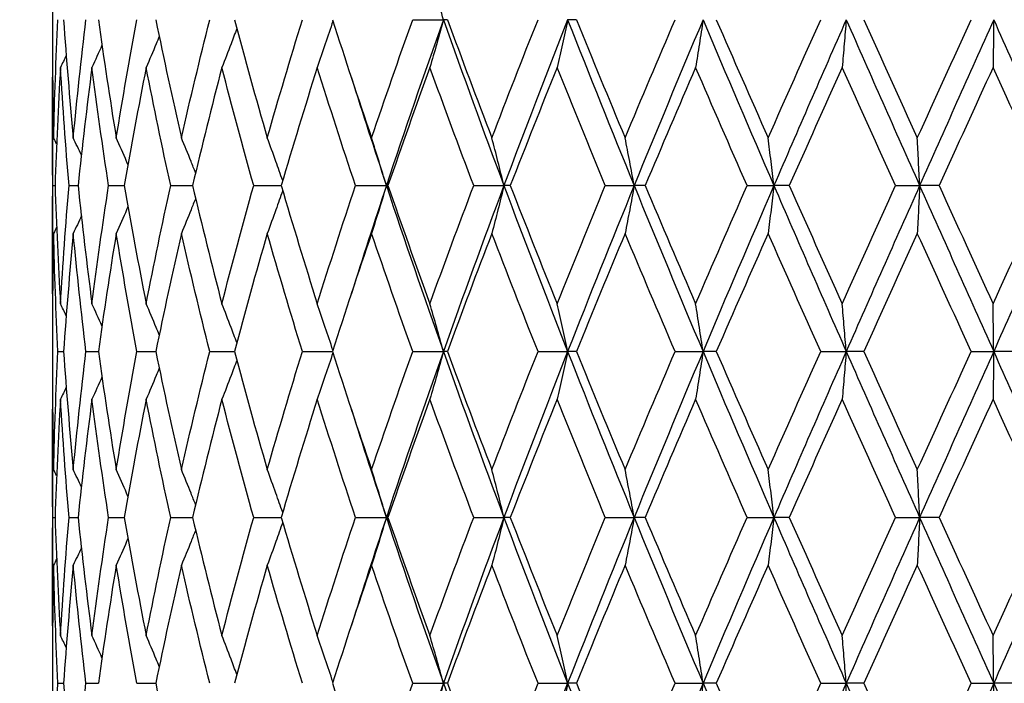
# Model space of a CAD drawing. Units: millimetres. Extents: x 24 to 867, y 24 to 606.
# Drawn here: x 317 to 326, y 425 to 431 of the extents above; entities that cross this region are included whole.
import ezdxf

# ---------------------------------------------------------------- set-up
doc = ezdxf.new("R2010")
doc.units = ezdxf.units.MM
doc.header["$LTSCALE"] = 3
doc.layers.add('Dimension (ISO)', color=7, linetype='Continuous', lineweight=18, true_color=0x00003f)
doc.layers.add('Visible (ISO)', color=7, linetype='Continuous', lineweight=25, true_color=0x00003f)
doc.styles.add('Samuel Heath (ISO)', font='tahoma.ttf')
doc.dimstyles.new('Samuel Heath (ISO)', dxfattribs={"dimscale": 3, "dimtxt": 3, "dimasz": 2.5, "dimexe": 1, "dimexo": 1.5, "dimgap": 0.762, "dimtad": 0, "dimtih": 1, "dimtoh": 1, "dimrnd": 1e-08, "dimzin": 0, "dimdsep": 46, "dimtxsty": 'Samuel Heath (ISO)', "dimcen": 0.09, "dimdle": 10, "dimclrd": 256, "dimclre": 256, "dimclrt": 256, "dimazin": 0, "dimtfac": 1, "dimtmove": 0, "dimatfit": 3, "dimfxl": 0, "dimtolj": 1, "dimtzin": 0, "dimlwd": 15, "dimlwe": 15, "dimarcsym": 0})

# ---------------------------------------------------------------- blocks, each defined once
blk = doc.blocks.new('*D7')
at = {"layer": 'Defpoints', "color": 0, "transparency": 16777216}
for p in [(284.3954, 544.8784), (330.3189, 328.0784), (429.272, 328.0784)]:
    blk.add_point(p, dxfattribs=at)
at = {"layer": 'Dimension (ISO)', "color": 176, "lineweight": 15, "true_color": 0x000080, "transparency": 16777216}
for p, q in [((288.8954, 544.8784), (432.272, 544.8784)), ((429.272, 537.3784), (429.272, 443.4699)), ((429.272, 335.5784), (429.272, 429.4869)), ((334.8189, 328.0784), (432.272, 328.0784))]:
    blk.add_line(p, q, dxfattribs=at)
at = {"layer": 'Dimension (ISO)', "color": 176, "true_color": 0x000080, "transparency": 16777216}
for points in [[(428.022, 537.3784), (430.522, 537.3784), (429.272, 544.8784)], [(428.022, 335.5784), (430.522, 335.5784), (429.272, 328.0784)]]:
    blk.add_solid(points, dxfattribs=at)
at = {"layer": 'Dimension (ISO)', "color": 176, "lineweight": 18, "true_color": 0x000080, "transparency": 16777216, "insert": (429.272, 441.1839), "char_height": 9, "attachment_point": 2, "style": 'Samuel Heath (ISO)'}
blk.add_mtext('\\A1;216.80', dxfattribs=at)
blk = doc.blocks.new('*D8')
at = {"layer": 'Defpoints', "color": 0, "transparency": 16777216}
for p in [(164.8954, 482.8784), (114.8872, 328.0784), (322.4719, 328.0784)]:
    blk.add_point(p, dxfattribs=at)
at = {"layer": 'Dimension (ISO)', "color": 176, "lineweight": 15, "true_color": 0x000080, "transparency": 16777216}
for p, q in [((160.3954, 482.8784), (111.8872, 482.8784)), ((114.8872, 475.3784), (114.8872, 420.1646)), ((114.8872, 335.5784), (114.8872, 406.1816)), ((317.9719, 328.0784), (111.8872, 328.0784))]:
    blk.add_line(p, q, dxfattribs=at)
at = {"layer": 'Dimension (ISO)', "color": 176, "true_color": 0x000080, "transparency": 16777216}
for points in [[(113.6372, 475.3784), (116.1372, 475.3784), (114.8872, 482.8784)], [(113.6372, 335.5784), (116.1372, 335.5784), (114.8872, 328.0784)]]:
    blk.add_solid(points, dxfattribs=at)
at = {"layer": 'Dimension (ISO)', "color": 176, "lineweight": 18, "true_color": 0x000080, "transparency": 16777216, "insert": (114.8872, 417.8786), "char_height": 9, "attachment_point": 2, "style": 'Samuel Heath (ISO)'}
blk.add_mtext('\\A1;154.80', dxfattribs=at)

msp = doc.modelspace()

# ---------------------------------------------------------------- linework, layer by layer
at = {"layer": 'Visible (ISO)'}
for p, q in [((317.6454, 431.1669), (317.6454, 430.9898)), ((320.9059, 431.0784), (321.1833, 431.0784)), ((321.2195, 431.0784), (321.1833, 431.0784)), ((322.3868, 431.0784), (322.3077, 431.0784)), ((317.6454, 430.1264), (317.6454, 429.0303)), ((317.649, 429.5784), (317.6692, 429.5784)), ((317.7959, 429.5784), (317.8777, 429.5784)), ((318.1546, 429.5784), (318.296, 429.5784)), ((318.7162, 429.5784), (318.9136, 429.5784)), ((319.4669, 429.5784), (319.7155, 429.5784)), ((320.3882, 429.5784), (320.6676, 429.5784)), ((320.6819, 429.5784), (320.6676, 429.5784)), ((321.4575, 429.5784), (321.7311, 429.5784)), ((321.789, 429.5784), (321.7311, 429.5784)), ((322.6483, 429.5784), (322.9095, 429.5784)), ((323.0094, 429.5784), (322.9095, 429.5784)), ((323.9313, 429.5784), (324.1737, 429.5784)), ((324.3133, 429.5784), (324.1737, 429.5784)), ((325.2751, 429.5784), (325.4926, 429.5784)), ((325.6684, 429.5784), (325.4926, 429.5784)), ((317.6454, 428.1669), (317.6454, 427.9898)), ((317.6956, 428.0784), (317.7468, 428.0784)), ((317.9492, 428.0784), (318.0612, 428.0784)), ((318.4108, 428.0784), (318.5807, 428.0784)), ((319.069, 428.0784), (319.2927, 428.0784)), ((319.9076, 428.0784), (320.1796, 428.0784)), ((320.9059, 428.0784), (321.1833, 428.0784)), ((321.2195, 428.0784), (321.1833, 428.0784)), ((322.0394, 428.0784), (322.3077, 428.0784)), ((322.3868, 428.0784), (322.3077, 428.0784)), ((323.2802, 428.0784), (323.5328, 428.0784)), ((323.6529, 428.0784), (323.5328, 428.0784)), ((324.5977, 428.0784), (324.8283, 428.0784)), ((324.9865, 428.0784), (324.8283, 428.0784)), ((325.9594, 428.0784), (326.1625, 428.0784)), ((326.3548, 428.0784), (326.1625, 428.0784)), ((317.6454, 427.1264), (317.6454, 426.0303)), ((317.649, 426.5784), (317.6692, 426.5784)), ((317.7959, 426.5784), (317.8777, 426.5784)), ((318.1546, 426.5784), (318.296, 426.5784)), ((318.7162, 426.5784), (318.9136, 426.5784)), ((319.4669, 426.5784), (319.7155, 426.5784)), ((320.3882, 426.5784), (320.6676, 426.5784)), ((320.6819, 426.5784), (320.6676, 426.5784)), ((321.4575, 426.5784), (321.7311, 426.5784)), ((321.789, 426.5784), (321.7311, 426.5784)), ((322.6483, 426.5784), (322.9095, 426.5784)), ((323.0094, 426.5784), (322.9095, 426.5784)), ((323.9313, 426.5784), (324.1737, 426.5784)), ((324.3133, 426.5784), (324.1737, 426.5784)), ((325.2751, 426.5784), (325.4926, 426.5784)), ((325.6684, 426.5784), (325.4926, 426.5784)), ((317.6454, 425.1669), (317.6454, 424.9898)), ((317.6956, 425.0784), (317.7468, 425.0784)), ((317.9492, 425.0784), (318.0612, 425.0784)), ((318.4108, 425.0784), (318.5807, 425.0784)), ((320.9059, 425.0784), (321.1833, 425.0784)), ((321.2195, 425.0784), (321.1833, 425.0784)), ((322.0394, 425.0784), (322.3077, 425.0784)), ((322.3868, 425.0784), (322.3077, 425.0784)), ((323.2802, 425.0784), (323.5328, 425.0784)), ((323.6529, 425.0784), (323.5328, 425.0784)), ((324.5977, 425.0784), (324.8283, 425.0784)), ((324.9865, 425.0784), (324.8283, 425.0784)), ((325.9594, 425.0784), (326.1625, 425.0784)), ((326.3548, 425.0784), (326.1625, 425.0784))]:
    msp.add_line(p, q, dxfattribs=at)
for points, knots in [([(321.1833, 431.0784), (321.1633, 431.1514), (321.1431, 431.2241), (321.1025, 431.368), (321.0821, 431.4392), (321.0613, 431.5101)], [0, 0, 0, 0, 0.02399144, 0.02399144, 0.04757906, 0.04757906, 0.04757906, 0.04757906]), ([(320.1833, 431.0666), (320.1609, 430.9976), (320.1381, 430.9287), (320.091, 430.7887), (320.0666, 430.7176), (320.042, 430.6467)], [0.00128837, 0.00128837, 0.00128837, 0.00128837, 0.02399144, 0.02399144, 0.04757906, 0.04757906, 0.04757906, 0.04757906]), ([(321.1833, 431.0784), (321.1633, 431.0054), (321.1431, 430.9326), (321.1025, 430.7887), (321.0821, 430.7176), (321.0613, 430.6467)], [0, 0, 0, 0, 0.02399144, 0.02399144, 0.04757906, 0.04757906, 0.04757906, 0.04757906]), ([(322.3077, 431.0784), (322.2921, 431.0054), (322.2762, 430.9326), (322.2443, 430.7887), (322.2283, 430.7176), (322.2121, 430.6467)], [0, 0, 0, 0, 0.02399144, 0.02399144, 0.04757906, 0.04757906, 0.04757906, 0.04757906]), ([(323.5328, 431.0784), (323.5218, 431.0054), (323.5107, 430.9326), (323.4884, 430.7887), (323.4772, 430.7176), (323.4658, 430.6467)], [0, 0, 0, 0, 0.02399144, 0.02399144, 0.04757906, 0.04757906, 0.04757906, 0.04757906]), ([(324.8283, 431.0784), (324.8223, 431.0054), (324.8163, 430.9326), (324.804, 430.7887), (324.7979, 430.7176), (324.7917, 430.6467)], [0, 0, 0, 0, 0.02399144, 0.02399144, 0.04757906, 0.04757906, 0.04757906, 0.04757906]), ([(326.1625, 431.0784), (326.1616, 431.0054), (326.1607, 430.9326), (326.1589, 430.7887), (326.158, 430.7176), (326.157, 430.6467)], [0, 0, 0, 0, 0.02399144, 0.02399144, 0.04757906, 0.04757906, 0.04757906, 0.04757906]), ([(319.3142, 430.9983), (319.2969, 430.9521), (319.2795, 430.906), (319.2347, 430.7887), (319.207, 430.7176), (319.179, 430.6467)], [0.00878601, 0.00878601, 0.00878601, 0.00878601, 0.02399144, 0.02399144, 0.04757906, 0.04757906, 0.04757906, 0.04757906]), ([(318.6123, 430.9266), (318.6031, 430.9044), (318.5938, 430.8822), (318.5547, 430.7887), (318.5244, 430.7176), (318.4937, 430.6467)], [0.01666535, 0.01666535, 0.01666535, 0.01666535, 0.02399144, 0.02399144, 0.04757906, 0.04757906, 0.04757906, 0.04757906]), ([(318.3293, 429.7684), (318.3253, 429.7779), (318.3212, 429.7873), (318.2863, 429.868), (318.255, 429.9392), (318.2232, 430.0101)], [0.02087863, 0.02087863, 0.02087863, 0.02087863, 0.02399144, 0.02399144, 0.04757906, 0.04757906, 0.04757906, 0.04757906]), ([(318.9412, 429.6937), (318.9276, 429.7281), (318.9139, 429.7624), (318.8715, 429.868), (318.8425, 429.9392), (318.813, 430.0101)], [0.0126535, 0.0126535, 0.0126535, 0.0126535, 0.02399144, 0.02399144, 0.04757906, 0.04757906, 0.04757906, 0.04757906]), ([(319.7291, 429.6241), (319.7089, 429.6818), (319.6884, 429.7393), (319.642, 429.868), (319.6159, 429.9392), (319.5895, 430.0101)], [0.00501284, 0.00501284, 0.00501284, 0.00501284, 0.02399144, 0.02399144, 0.04757906, 0.04757906, 0.04757906, 0.04757906]), ([(320.6676, 429.5784), (320.6457, 429.6514), (320.6235, 429.7241), (320.5788, 429.868), (320.5563, 429.9392), (320.5336, 430.0101)], [0, 0, 0, 0, 0.02399144, 0.02399144, 0.04757906, 0.04757906, 0.04757906, 0.04757906]), ([(321.7311, 429.5784), (321.7133, 429.6514), (321.6952, 429.7241), (321.6588, 429.868), (321.6405, 429.9392), (321.622, 430.0101)], [0, 0, 0, 0, 0.02399144, 0.02399144, 0.04757906, 0.04757906, 0.04757906, 0.04757906]), ([(322.9095, 429.5784), (322.8962, 429.6514), (322.8826, 429.7241), (322.8555, 429.868), (322.8418, 429.9392), (322.8279, 430.0101)], [0, 0, 0, 0, 0.02399144, 0.02399144, 0.04757906, 0.04757906, 0.04757906, 0.04757906]), ([(324.1737, 429.5784), (324.1652, 429.6514), (324.1566, 429.7241), (324.1393, 429.868), (324.1306, 429.9392), (324.1217, 430.0101)], [0, 0, 0, 0, 0.02399144, 0.02399144, 0.04757906, 0.04757906, 0.04757906, 0.04757906]), ([(325.4926, 429.5784), (325.4892, 429.6514), (325.4857, 429.7241), (325.4786, 429.868), (325.4751, 429.9392), (325.4715, 430.0101)], [0, 0, 0, 0, 0.02399144, 0.02399144, 0.04757906, 0.04757906, 0.04757906, 0.04757906]), ([(319.7291, 429.5326), (319.7089, 429.475), (319.6884, 429.4174), (319.642, 429.2887), (319.6159, 429.2176), (319.5895, 429.1467)], [0.00501284, 0.00501284, 0.00501284, 0.00501284, 0.02399144, 0.02399144, 0.04757906, 0.04757906, 0.04757906, 0.04757906]), ([(320.6676, 429.5784), (320.6457, 429.5054), (320.6235, 429.4326), (320.5788, 429.2887), (320.5563, 429.2176), (320.5336, 429.1467)], [0, 0, 0, 0, 0.02399144, 0.02399144, 0.04757906, 0.04757906, 0.04757906, 0.04757906]), ([(321.7311, 429.5784), (321.7133, 429.5054), (321.6952, 429.4326), (321.6588, 429.2887), (321.6405, 429.2176), (321.622, 429.1467)], [0, 0, 0, 0, 0.02399144, 0.02399144, 0.04757906, 0.04757906, 0.04757906, 0.04757906]), ([(322.9095, 429.5784), (322.8962, 429.5054), (322.8826, 429.4326), (322.8555, 429.2887), (322.8418, 429.2176), (322.8279, 429.1467)], [0, 0, 0, 0, 0.02399144, 0.02399144, 0.04757906, 0.04757906, 0.04757906, 0.04757906]), ([(324.1737, 429.5784), (324.1652, 429.5054), (324.1566, 429.4326), (324.1393, 429.2887), (324.1306, 429.2176), (324.1217, 429.1467)], [0, 0, 0, 0, 0.02399144, 0.02399144, 0.04757906, 0.04757906, 0.04757906, 0.04757906]), ([(325.4926, 429.5784), (325.4892, 429.5054), (325.4857, 429.4326), (325.4786, 429.2887), (325.4751, 429.2176), (325.4715, 429.1467)], [0, 0, 0, 0, 0.02399144, 0.02399144, 0.04757906, 0.04757906, 0.04757906, 0.04757906]), ([(318.9412, 429.463), (318.9276, 429.4287), (318.9139, 429.3943), (318.8715, 429.2887), (318.8425, 429.2176), (318.813, 429.1467)], [0.0126535, 0.0126535, 0.0126535, 0.0126535, 0.02399144, 0.02399144, 0.04757906, 0.04757906, 0.04757906, 0.04757906]), ([(318.3293, 429.3883), (318.3253, 429.3789), (318.3212, 429.3694), (318.2863, 429.2887), (318.255, 429.2176), (318.2232, 429.1467)], [0.02087863, 0.02087863, 0.02087863, 0.02087863, 0.02399144, 0.02399144, 0.04757906, 0.04757906, 0.04757906, 0.04757906]), ([(318.6123, 428.2302), (318.6031, 428.2524), (318.5938, 428.2745), (318.5547, 428.368), (318.5244, 428.4392), (318.4937, 428.5101)], [0.01666535, 0.01666535, 0.01666535, 0.01666535, 0.02399144, 0.02399144, 0.04757906, 0.04757906, 0.04757906, 0.04757906]), ([(319.3142, 428.1585), (319.2969, 428.2046), (319.2795, 428.2507), (319.2347, 428.368), (319.207, 428.4392), (319.179, 428.5101)], [0.00878601, 0.00878601, 0.00878601, 0.00878601, 0.02399144, 0.02399144, 0.04757906, 0.04757906, 0.04757906, 0.04757906]), ([(320.1833, 428.0901), (320.1609, 428.1592), (320.1381, 428.228), (320.091, 428.368), (320.0666, 428.4392), (320.042, 428.5101)], [0.00128837, 0.00128837, 0.00128837, 0.00128837, 0.02399144, 0.02399144, 0.04757906, 0.04757906, 0.04757906, 0.04757906]), ([(321.1833, 428.0784), (321.1633, 428.1514), (321.1431, 428.2241), (321.1025, 428.368), (321.0821, 428.4392), (321.0613, 428.5101)], [0, 0, 0, 0, 0.02399144, 0.02399144, 0.04757906, 0.04757906, 0.04757906, 0.04757906]), ([(322.3077, 428.0784), (322.2921, 428.1514), (322.2762, 428.2241), (322.2443, 428.368), (322.2283, 428.4392), (322.2121, 428.5101)], [0, 0, 0, 0, 0.02399144, 0.02399144, 0.04757906, 0.04757906, 0.04757906, 0.04757906]), ([(323.5328, 428.0784), (323.5218, 428.1514), (323.5107, 428.2241), (323.4884, 428.368), (323.4772, 428.4392), (323.4658, 428.5101)], [0, 0, 0, 0, 0.02399144, 0.02399144, 0.04757906, 0.04757906, 0.04757906, 0.04757906]), ([(324.8283, 428.0784), (324.8223, 428.1514), (324.8163, 428.2241), (324.804, 428.368), (324.7979, 428.4392), (324.7917, 428.5101)], [0, 0, 0, 0, 0.02399144, 0.02399144, 0.04757906, 0.04757906, 0.04757906, 0.04757906]), ([(326.1625, 428.0784), (326.1616, 428.1514), (326.1607, 428.2241), (326.1589, 428.368), (326.158, 428.4392), (326.157, 428.5101)], [0, 0, 0, 0, 0.02399144, 0.02399144, 0.04757906, 0.04757906, 0.04757906, 0.04757906]), ([(321.1833, 428.0784), (321.1633, 428.0054), (321.1431, 427.9326), (321.1025, 427.7887), (321.0821, 427.7176), (321.0613, 427.6467)], [0, 0, 0, 0, 0.02399144, 0.02399144, 0.04757906, 0.04757906, 0.04757906, 0.04757906]), ([(322.3077, 428.0784), (322.2921, 428.0054), (322.2762, 427.9326), (322.2443, 427.7887), (322.2283, 427.7176), (322.2121, 427.6467)], [0, 0, 0, 0, 0.02399144, 0.02399144, 0.04757906, 0.04757906, 0.04757906, 0.04757906]), ([(323.5328, 428.0784), (323.5218, 428.0054), (323.5107, 427.9326), (323.4884, 427.7887), (323.4772, 427.7176), (323.4658, 427.6467)], [0, 0, 0, 0, 0.02399144, 0.02399144, 0.04757906, 0.04757906, 0.04757906, 0.04757906]), ([(324.8283, 428.0784), (324.8223, 428.0054), (324.8163, 427.9326), (324.804, 427.7887), (324.7979, 427.7176), (324.7917, 427.6467)], [0, 0, 0, 0, 0.02399144, 0.02399144, 0.04757906, 0.04757906, 0.04757906, 0.04757906]), ([(326.1625, 428.0784), (326.1616, 428.0054), (326.1607, 427.9326), (326.1589, 427.7887), (326.158, 427.7176), (326.157, 427.6467)], [0, 0, 0, 0, 0.02399144, 0.02399144, 0.04757906, 0.04757906, 0.04757906, 0.04757906]), ([(319.3142, 427.9983), (319.2969, 427.9521), (319.2795, 427.906), (319.2347, 427.7887), (319.207, 427.7176), (319.179, 427.6467)], [0.00878601, 0.00878601, 0.00878601, 0.00878601, 0.02399144, 0.02399144, 0.04757906, 0.04757906, 0.04757906, 0.04757906]), ([(320.1833, 428.0666), (320.1609, 427.9976), (320.1381, 427.9287), (320.091, 427.7887), (320.0666, 427.7176), (320.042, 427.6467)], [0.00128837, 0.00128837, 0.00128837, 0.00128837, 0.02399144, 0.02399144, 0.04757906, 0.04757906, 0.04757906, 0.04757906]), ([(318.6123, 427.9266), (318.6031, 427.9044), (318.5938, 427.8822), (318.5547, 427.7887), (318.5244, 427.7176), (318.4937, 427.6467)], [0.01666535, 0.01666535, 0.01666535, 0.01666535, 0.02399144, 0.02399144, 0.04757906, 0.04757906, 0.04757906, 0.04757906]), ([(318.3293, 426.7684), (318.3253, 426.7779), (318.3212, 426.7873), (318.2863, 426.868), (318.255, 426.9392), (318.2232, 427.0101)], [0.02087863, 0.02087863, 0.02087863, 0.02087863, 0.02399144, 0.02399144, 0.04757906, 0.04757906, 0.04757906, 0.04757906]), ([(318.9412, 426.6937), (318.9276, 426.7281), (318.9139, 426.7624), (318.8715, 426.868), (318.8425, 426.9392), (318.813, 427.0101)], [0.0126535, 0.0126535, 0.0126535, 0.0126535, 0.02399144, 0.02399144, 0.04757906, 0.04757906, 0.04757906, 0.04757906]), ([(319.7291, 426.6241), (319.7089, 426.6818), (319.6884, 426.7393), (319.642, 426.868), (319.6159, 426.9392), (319.5895, 427.0101)], [0.00501284, 0.00501284, 0.00501284, 0.00501284, 0.02399144, 0.02399144, 0.04757906, 0.04757906, 0.04757906, 0.04757906]), ([(320.6676, 426.5784), (320.6457, 426.6514), (320.6235, 426.7241), (320.5788, 426.868), (320.5563, 426.9392), (320.5336, 427.0101)], [0, 0, 0, 0, 0.02399144, 0.02399144, 0.04757906, 0.04757906, 0.04757906, 0.04757906]), ([(321.7311, 426.5784), (321.7133, 426.6514), (321.6952, 426.7241), (321.6588, 426.868), (321.6405, 426.9392), (321.622, 427.0101)], [0, 0, 0, 0, 0.02399144, 0.02399144, 0.04757906, 0.04757906, 0.04757906, 0.04757906]), ([(322.9095, 426.5784), (322.8962, 426.6514), (322.8826, 426.7241), (322.8555, 426.868), (322.8418, 426.9392), (322.8279, 427.0101)], [0, 0, 0, 0, 0.02399144, 0.02399144, 0.04757906, 0.04757906, 0.04757906, 0.04757906]), ([(324.1737, 426.5784), (324.1652, 426.6514), (324.1566, 426.7241), (324.1393, 426.868), (324.1306, 426.9392), (324.1217, 427.0101)], [0, 0, 0, 0, 0.02399144, 0.02399144, 0.04757906, 0.04757906, 0.04757906, 0.04757906]), ([(325.4926, 426.5784), (325.4892, 426.6514), (325.4857, 426.7241), (325.4786, 426.868), (325.4751, 426.9392), (325.4715, 427.0101)], [0, 0, 0, 0, 0.02399144, 0.02399144, 0.04757906, 0.04757906, 0.04757906, 0.04757906]), ([(320.6676, 426.5784), (320.6457, 426.5054), (320.6235, 426.4326), (320.5788, 426.2887), (320.5563, 426.2176), (320.5336, 426.1467)], [0, 0, 0, 0, 0.02399144, 0.02399144, 0.04757906, 0.04757906, 0.04757906, 0.04757906]), ([(321.7311, 426.5784), (321.7133, 426.5054), (321.6952, 426.4326), (321.6588, 426.2887), (321.6405, 426.2176), (321.622, 426.1467)], [0, 0, 0, 0, 0.02399144, 0.02399144, 0.04757906, 0.04757906, 0.04757906, 0.04757906]), ([(322.9095, 426.5784), (322.8962, 426.5054), (322.8826, 426.4326), (322.8555, 426.2887), (322.8418, 426.2176), (322.8279, 426.1467)], [0, 0, 0, 0, 0.02399144, 0.02399144, 0.04757906, 0.04757906, 0.04757906, 0.04757906]), ([(324.1737, 426.5784), (324.1652, 426.5054), (324.1566, 426.4326), (324.1393, 426.2887), (324.1306, 426.2176), (324.1217, 426.1467)], [0, 0, 0, 0, 0.02399144, 0.02399144, 0.04757906, 0.04757906, 0.04757906, 0.04757906]), ([(325.4926, 426.5784), (325.4892, 426.5054), (325.4857, 426.4326), (325.4786, 426.2887), (325.4751, 426.2176), (325.4715, 426.1467)], [0, 0, 0, 0, 0.02399144, 0.02399144, 0.04757906, 0.04757906, 0.04757906, 0.04757906]), ([(319.7291, 426.5326), (319.7089, 426.475), (319.6884, 426.4174), (319.642, 426.2887), (319.6159, 426.2176), (319.5895, 426.1467)], [0.00501284, 0.00501284, 0.00501284, 0.00501284, 0.02399144, 0.02399144, 0.04757906, 0.04757906, 0.04757906, 0.04757906]), ([(318.3293, 426.3883), (318.3253, 426.3789), (318.3212, 426.3694), (318.2863, 426.2887), (318.255, 426.2176), (318.2232, 426.1467)], [0.02087863, 0.02087863, 0.02087863, 0.02087863, 0.02399144, 0.02399144, 0.04757906, 0.04757906, 0.04757906, 0.04757906]), ([(318.9412, 426.463), (318.9276, 426.4287), (318.9139, 426.3943), (318.8715, 426.2887), (318.8425, 426.2176), (318.813, 426.1467)], [0.0126535, 0.0126535, 0.0126535, 0.0126535, 0.02399144, 0.02399144, 0.04757906, 0.04757906, 0.04757906, 0.04757906]), ([(318.6123, 425.2302), (318.6031, 425.2524), (318.5938, 425.2745), (318.5547, 425.368), (318.5244, 425.4392), (318.4937, 425.5101)], [0.01666535, 0.01666535, 0.01666535, 0.01666535, 0.02399144, 0.02399144, 0.04757906, 0.04757906, 0.04757906, 0.04757906]), ([(319.3142, 425.1585), (319.2969, 425.2046), (319.2795, 425.2507), (319.2347, 425.368), (319.207, 425.4392), (319.179, 425.5101)], [0.00878601, 0.00878601, 0.00878601, 0.00878601, 0.02399144, 0.02399144, 0.04757906, 0.04757906, 0.04757906, 0.04757906]), ([(320.1833, 425.0901), (320.1609, 425.1592), (320.1381, 425.228), (320.091, 425.368), (320.0666, 425.4392), (320.042, 425.5101)], [0.00128837, 0.00128837, 0.00128837, 0.00128837, 0.02399144, 0.02399144, 0.04757906, 0.04757906, 0.04757906, 0.04757906]), ([(321.1833, 425.0784), (321.1633, 425.1514), (321.1431, 425.2241), (321.1025, 425.368), (321.0821, 425.4392), (321.0613, 425.5101)], [0, 0, 0, 0, 0.02399144, 0.02399144, 0.04757906, 0.04757906, 0.04757906, 0.04757906]), ([(322.3077, 425.0784), (322.2921, 425.1514), (322.2762, 425.2241), (322.2443, 425.368), (322.2283, 425.4392), (322.2121, 425.5101)], [0, 0, 0, 0, 0.02399144, 0.02399144, 0.04757906, 0.04757906, 0.04757906, 0.04757906]), ([(323.5328, 425.0784), (323.5218, 425.1514), (323.5107, 425.2241), (323.4884, 425.368), (323.4772, 425.4392), (323.4658, 425.5101)], [0, 0, 0, 0, 0.02399144, 0.02399144, 0.04757906, 0.04757906, 0.04757906, 0.04757906]), ([(324.8283, 425.0784), (324.8223, 425.1514), (324.8163, 425.2241), (324.804, 425.368), (324.7979, 425.4392), (324.7917, 425.5101)], [0, 0, 0, 0, 0.02399144, 0.02399144, 0.04757906, 0.04757906, 0.04757906, 0.04757906]), ([(326.1625, 425.0784), (326.1616, 425.1514), (326.1607, 425.2241), (326.1589, 425.368), (326.158, 425.4392), (326.157, 425.5101)], [0, 0, 0, 0, 0.02399144, 0.02399144, 0.04757906, 0.04757906, 0.04757906, 0.04757906]), ([(321.1833, 425.0784), (321.1633, 425.0054), (321.1431, 424.9326), (321.1025, 424.7887), (321.0821, 424.7176), (321.0613, 424.6467)], [0, 0, 0, 0, 0.02399144, 0.02399144, 0.04757906, 0.04757906, 0.04757906, 0.04757906]), ([(322.3077, 425.0784), (322.2921, 425.0054), (322.2762, 424.9326), (322.2443, 424.7887), (322.2283, 424.7176), (322.2121, 424.6467)], [0, 0, 0, 0, 0.02399144, 0.02399144, 0.04757906, 0.04757906, 0.04757906, 0.04757906]), ([(323.5328, 425.0784), (323.5218, 425.0054), (323.5107, 424.9326), (323.4884, 424.7887), (323.4772, 424.7176), (323.4658, 424.6467)], [0, 0, 0, 0, 0.02399144, 0.02399144, 0.04757906, 0.04757906, 0.04757906, 0.04757906]), ([(324.8283, 425.0784), (324.8223, 425.0054), (324.8163, 424.9326), (324.804, 424.7887), (324.7979, 424.7176), (324.7917, 424.6467)], [0, 0, 0, 0, 0.02399144, 0.02399144, 0.04757906, 0.04757906, 0.04757906, 0.04757906]), ([(326.1625, 425.0784), (326.1616, 425.0054), (326.1607, 424.9326), (326.1589, 424.7887), (326.158, 424.7176), (326.157, 424.6467)], [0, 0, 0, 0, 0.02399144, 0.02399144, 0.04757906, 0.04757906, 0.04757906, 0.04757906])]:
    msp.add_open_spline(points, degree=3, knots=knots, dxfattribs=at)
for points in [[(317.6569, 430.0101), (317.6652, 430.3662), (317.6782, 430.7223), (317.6956, 431.0784)], [(317.7468, 431.0784), (317.7716, 430.7223), (317.8009, 430.3662), (317.8346, 430.0101)], [(317.8346, 430.0101), (317.8684, 430.3662), (317.9066, 430.7223), (317.9492, 431.0784)], [(318.0612, 431.0784), (318.1109, 430.7223), (318.1649, 430.3662), (318.2232, 430.0101)], [(318.2232, 430.0101), (318.2815, 430.3662), (318.3441, 430.7223), (318.4108, 431.0784)], [(318.5807, 431.0784), (318.6541, 430.7223), (318.7316, 430.3662), (318.813, 430.0101)], [(318.813, 430.0101), (318.8944, 430.3662), (318.9798, 430.7223), (319.069, 431.0784)], [(319.2927, 431.0784), (319.388, 430.7223), (319.487, 430.3662), (319.5895, 430.0101)], [(319.5895, 430.0101), (319.692, 430.3662), (319.7981, 430.7223), (319.9076, 431.0784)], [(320.1796, 431.0784), (320.2944, 430.7223), (320.4124, 430.3662), (320.5336, 430.0101)], [(320.5336, 430.0101), (320.6547, 430.3662), (320.7789, 430.7223), (320.9059, 431.0784)], [(321.1833, 431.0784), (321.0058, 430.5784), (320.8337, 430.0784), (320.6676, 429.5784)], [(321.1833, 431.0784), (321.3607, 430.5784), (321.5435, 430.0784), (321.7311, 429.5784)], [(321.2195, 431.0784), (321.351, 430.7223), (321.4853, 430.3662), (321.622, 430.0101)], [(321.622, 430.0101), (321.7587, 430.3662), (321.8979, 430.7223), (322.0394, 431.0784)], [(322.3077, 431.0784), (322.1111, 430.5784), (321.9187, 430.0784), (321.7311, 429.5784)], [(322.3077, 431.0784), (322.5043, 430.5784), (322.7051, 430.0784), (322.9095, 429.5784)], [(322.3868, 431.0784), (322.5319, 430.7223), (322.679, 430.3662), (322.8279, 430.0101)], [(322.8279, 430.0101), (322.9769, 430.3662), (323.1277, 430.7223), (323.2802, 431.0784)], [(323.5328, 431.0784), (323.3218, 430.5784), (323.1139, 430.0784), (322.9095, 429.5784)], [(323.5328, 431.0784), (323.7437, 430.5784), (323.9575, 430.0784), (324.1737, 429.5784)], [(323.6529, 431.0784), (323.8078, 430.7223), (323.9642, 430.3662), (324.1217, 430.0101)], [(324.1217, 430.0101), (324.2793, 430.3662), (324.438, 430.7223), (324.5977, 431.0784)], [(324.8283, 431.0784), (324.6083, 430.5784), (324.3898, 430.0784), (324.1737, 429.5784)], [(324.8283, 431.0784), (325.0484, 430.5784), (325.27, 430.0784), (325.4926, 429.5784)], [(324.9865, 431.0784), (325.1475, 430.7223), (325.3093, 430.3662), (325.4715, 430.0101)], [(325.4715, 430.0101), (325.6337, 430.3662), (325.7965, 430.7223), (325.9594, 431.0784)], [(326.1625, 431.0784), (325.9387, 430.5784), (325.7152, 430.0784), (325.4926, 429.5784)], [(326.1625, 431.0784), (326.3862, 430.5784), (326.6102, 430.0784), (326.8338, 429.5784)], [(317.6454, 430.9898), (317.6454, 430.6632), (317.6492, 430.3366), (317.6569, 430.0101)], [(318.094, 430.8476), (318.0641, 430.7804), (318.0338, 430.7134), (318.0031, 430.6467)], [(317.7705, 430.7559), (317.7535, 430.7194), (317.7363, 430.683), (317.719, 430.6467)], [(317.719, 430.6467), (317.6979, 430.2906), (317.6813, 429.9345), (317.6692, 429.5784)], [(317.7959, 429.5784), (317.7658, 429.9345), (317.7401, 430.2906), (317.719, 430.6467)], [(318.0031, 430.6467), (317.9569, 430.2906), (317.9151, 429.9345), (317.8777, 429.5784)], [(318.1546, 429.5784), (318.0998, 429.9345), (318.0492, 430.2906), (318.0031, 430.6467)], [(318.4937, 430.6467), (318.4237, 430.2906), (318.3577, 429.9345), (318.296, 429.5784)], [(318.7162, 429.5784), (318.638, 429.9345), (318.5638, 430.2906), (318.4937, 430.6467)], [(319.179, 430.6467), (319.0867, 430.2906), (318.9982, 429.9345), (318.9136, 429.5784)], [(319.4669, 429.5784), (319.3673, 429.9345), (319.2713, 430.2906), (319.179, 430.6467)], [(320.042, 430.6467), (319.9298, 430.2906), (319.8209, 429.9345), (319.7155, 429.5784)], [(320.3882, 429.5784), (320.2696, 429.9345), (320.1541, 430.2906), (320.042, 430.6467)], [(321.0613, 430.6467), (320.932, 430.2906), (320.8055, 429.9345), (320.6819, 429.5784)], [(321.4575, 429.5784), (321.3228, 429.9345), (321.1907, 430.2906), (321.0613, 430.6467)], [(322.2121, 430.6467), (322.0688, 430.2906), (321.9277, 429.9345), (321.789, 429.5784)], [(322.6483, 429.5784), (322.5008, 429.9345), (322.3554, 430.2906), (322.2121, 430.6467)], [(323.4658, 430.6467), (323.3121, 430.2906), (323.1599, 429.9345), (323.0094, 429.5784)], [(323.9313, 429.5784), (323.7748, 429.9345), (323.6195, 430.2906), (323.4658, 430.6467)], [(324.7917, 430.6467), (324.6313, 430.2906), (324.4717, 429.9345), (324.3133, 429.5784)], [(325.2751, 429.5784), (325.1133, 429.9345), (324.9521, 430.2906), (324.7917, 430.6467)], [(326.157, 430.6467), (325.9939, 430.2906), (325.831, 429.9345), (325.6684, 429.5784)], [(326.6464, 429.5784), (326.4833, 429.9345), (326.3201, 430.2906), (326.157, 430.6467)], [(317.649, 429.5784), (317.6447, 429.9049), (317.6442, 430.2315), (317.6476, 430.5581)], [(320.3496, 430.5581), (320.453, 430.2315), (320.559, 429.9049), (320.6676, 429.5784)], [(317.6836, 429.9539), (317.6747, 429.9726), (317.6658, 429.9914), (317.6569, 430.0101)], [(317.9074, 429.8529), (317.8834, 429.9054), (317.8592, 429.9578), (317.8346, 430.0101)], [(317.6476, 428.5986), (317.6442, 428.9252), (317.6447, 429.2518), (317.649, 429.5784)], [(317.6692, 429.5784), (317.6813, 429.2223), (317.6979, 428.8662), (317.719, 428.5101)], [(317.719, 428.5101), (317.7401, 428.8662), (317.7658, 429.2223), (317.7959, 429.5784)], [(317.8777, 429.5784), (317.9151, 429.2223), (317.9569, 428.8662), (318.0031, 428.5101)], [(318.0031, 428.5101), (318.0492, 428.8662), (318.0998, 429.2223), (318.1546, 429.5784)], [(318.296, 429.5784), (318.3577, 429.2223), (318.4237, 428.8662), (318.4937, 428.5101)], [(318.4937, 428.5101), (318.5638, 428.8662), (318.638, 429.2223), (318.7162, 429.5784)], [(318.9136, 429.5784), (318.9982, 429.2223), (319.0867, 428.8662), (319.179, 428.5101)], [(319.179, 428.5101), (319.2713, 428.8662), (319.3673, 429.2223), (319.4669, 429.5784)], [(319.7155, 429.5784), (319.8209, 429.2223), (319.9298, 428.8662), (320.042, 428.5101)], [(320.042, 428.5101), (320.1541, 428.8662), (320.2696, 429.2223), (320.3882, 429.5784)], [(320.6676, 429.5784), (320.559, 429.2518), (320.453, 428.9252), (320.3496, 428.5986)], [(320.6676, 429.5784), (320.8337, 429.0784), (321.0058, 428.5784), (321.1833, 428.0784)], [(320.6819, 429.5784), (320.8055, 429.2223), (320.932, 428.8662), (321.0613, 428.5101)], [(321.0613, 428.5101), (321.1907, 428.8662), (321.3228, 429.2223), (321.4575, 429.5784)], [(321.7311, 429.5784), (321.5435, 429.0784), (321.3607, 428.5784), (321.1833, 428.0784)], [(321.7311, 429.5784), (321.9187, 429.0784), (322.1111, 428.5784), (322.3077, 428.0784)], [(321.789, 429.5784), (321.9277, 429.2223), (322.0688, 428.8662), (322.2121, 428.5101)], [(322.2121, 428.5101), (322.3554, 428.8662), (322.5008, 429.2223), (322.6483, 429.5784)], [(322.9095, 429.5784), (322.7051, 429.0784), (322.5043, 428.5784), (322.3077, 428.0784)], [(322.9095, 429.5784), (323.1139, 429.0784), (323.3218, 428.5784), (323.5328, 428.0784)], [(323.0094, 429.5784), (323.1599, 429.2223), (323.3121, 428.8662), (323.4658, 428.5101)], [(323.4658, 428.5101), (323.6195, 428.8662), (323.7748, 429.2223), (323.9313, 429.5784)], [(324.1737, 429.5784), (323.9575, 429.0784), (323.7437, 428.5784), (323.5328, 428.0784)], [(324.1737, 429.5784), (324.3898, 429.0784), (324.6083, 428.5784), (324.8283, 428.0784)], [(324.3133, 429.5784), (324.4717, 429.2223), (324.6313, 428.8662), (324.7917, 428.5101)], [(324.7917, 428.5101), (324.9521, 428.8662), (325.1133, 429.2223), (325.2751, 429.5784)], [(325.4926, 429.5784), (325.27, 429.0784), (325.0484, 428.5784), (324.8283, 428.0784)], [(325.4926, 429.5784), (325.7152, 429.0784), (325.9387, 428.5784), (326.1625, 428.0784)], [(325.6684, 429.5784), (325.831, 429.2223), (325.9939, 428.8662), (326.157, 428.5101)], [(326.157, 428.5101), (326.3201, 428.8662), (326.4833, 429.2223), (326.6464, 429.5784)], [(326.8338, 429.5784), (326.6102, 429.0784), (326.3862, 428.5784), (326.1625, 428.0784)], [(317.9074, 429.3038), (317.8834, 429.2513), (317.8592, 429.1989), (317.8346, 429.1467)], [(317.6836, 429.2028), (317.6747, 429.1841), (317.6658, 429.1654), (317.6569, 429.1467)], [(317.6569, 429.1467), (317.6492, 428.8201), (317.6454, 428.4935), (317.6454, 428.1669)], [(317.6956, 428.0784), (317.6782, 428.4345), (317.6652, 428.7906), (317.6569, 429.1467)], [(317.8346, 429.1467), (317.8009, 428.7906), (317.7716, 428.4345), (317.7468, 428.0784)], [(317.9492, 428.0784), (317.9066, 428.4345), (317.8684, 428.7906), (317.8346, 429.1467)], [(318.2232, 429.1467), (318.1649, 428.7906), (318.1109, 428.4345), (318.0612, 428.0784)], [(318.4108, 428.0784), (318.3441, 428.4345), (318.2815, 428.7906), (318.2232, 429.1467)], [(318.813, 429.1467), (318.7316, 428.7906), (318.6541, 428.4345), (318.5807, 428.0784)], [(319.069, 428.0784), (318.9798, 428.4345), (318.8944, 428.7906), (318.813, 429.1467)], [(319.5895, 429.1467), (319.487, 428.7906), (319.388, 428.4345), (319.2927, 428.0784)], [(319.9076, 428.0784), (319.7981, 428.4345), (319.692, 428.7906), (319.5895, 429.1467)], [(320.5336, 429.1467), (320.4124, 428.7906), (320.2944, 428.4345), (320.1796, 428.0784)], [(320.9059, 428.0784), (320.7789, 428.4345), (320.6547, 428.7906), (320.5336, 429.1467)], [(321.622, 429.1467), (321.4853, 428.7906), (321.351, 428.4345), (321.2195, 428.0784)], [(322.0394, 428.0784), (321.8979, 428.4345), (321.7587, 428.7906), (321.622, 429.1467)], [(322.8279, 429.1467), (322.679, 428.7906), (322.5319, 428.4345), (322.3868, 428.0784)], [(323.2802, 428.0784), (323.1277, 428.4345), (322.9769, 428.7906), (322.8279, 429.1467)], [(324.1217, 429.1467), (323.9642, 428.7906), (323.8078, 428.4345), (323.6529, 428.0784)], [(324.5977, 428.0784), (324.438, 428.4345), (324.2793, 428.7906), (324.1217, 429.1467)], [(325.4715, 429.1467), (325.3093, 428.7906), (325.1475, 428.4345), (324.9865, 428.0784)], [(325.9594, 428.0784), (325.7965, 428.4345), (325.6337, 428.7906), (325.4715, 429.1467)], [(317.7705, 428.4008), (317.7535, 428.4373), (317.7363, 428.4737), (317.719, 428.5101)], [(318.094, 428.3091), (318.0641, 428.3763), (318.0338, 428.4433), (318.0031, 428.5101)], [(317.6569, 427.0101), (317.6652, 427.3662), (317.6782, 427.7223), (317.6956, 428.0784)], [(317.7468, 428.0784), (317.7716, 427.7223), (317.8009, 427.3662), (317.8346, 427.0101)], [(317.8346, 427.0101), (317.8684, 427.3662), (317.9066, 427.7223), (317.9492, 428.0784)], [(318.0612, 428.0784), (318.1109, 427.7223), (318.1649, 427.3662), (318.2232, 427.0101)], [(318.2232, 427.0101), (318.2815, 427.3662), (318.3441, 427.7223), (318.4108, 428.0784)], [(318.5807, 428.0784), (318.6541, 427.7223), (318.7316, 427.3662), (318.813, 427.0101)], [(318.813, 427.0101), (318.8944, 427.3662), (318.9798, 427.7223), (319.069, 428.0784)], [(319.2927, 428.0784), (319.388, 427.7223), (319.487, 427.3662), (319.5895, 427.0101)], [(319.5895, 427.0101), (319.692, 427.3662), (319.7981, 427.7223), (319.9076, 428.0784)], [(320.1796, 428.0784), (320.2944, 427.7223), (320.4124, 427.3662), (320.5336, 427.0101)], [(320.5336, 427.0101), (320.6547, 427.3662), (320.7789, 427.7223), (320.9059, 428.0784)], [(321.1833, 428.0784), (321.0058, 427.5784), (320.8337, 427.0784), (320.6676, 426.5784)], [(321.1833, 428.0784), (321.3607, 427.5784), (321.5435, 427.0784), (321.7311, 426.5784)], [(321.2195, 428.0784), (321.351, 427.7223), (321.4853, 427.3662), (321.622, 427.0101)], [(321.622, 427.0101), (321.7587, 427.3662), (321.8979, 427.7223), (322.0394, 428.0784)], [(322.3077, 428.0784), (322.1111, 427.5784), (321.9187, 427.0784), (321.7311, 426.5784)], [(322.3077, 428.0784), (322.5043, 427.5784), (322.7051, 427.0784), (322.9095, 426.5784)], [(322.3868, 428.0784), (322.5319, 427.7223), (322.679, 427.3662), (322.8279, 427.0101)], [(322.8279, 427.0101), (322.9769, 427.3662), (323.1277, 427.7223), (323.2802, 428.0784)], [(323.5328, 428.0784), (323.3218, 427.5784), (323.1139, 427.0784), (322.9095, 426.5784)], [(323.5328, 428.0784), (323.7437, 427.5784), (323.9575, 427.0784), (324.1737, 426.5784)], [(323.6529, 428.0784), (323.8078, 427.7223), (323.9642, 427.3662), (324.1217, 427.0101)], [(324.1217, 427.0101), (324.2793, 427.3662), (324.438, 427.7223), (324.5977, 428.0784)], [(324.8283, 428.0784), (324.6083, 427.5784), (324.3898, 427.0784), (324.1737, 426.5784)], [(324.8283, 428.0784), (325.0484, 427.5784), (325.27, 427.0784), (325.4926, 426.5784)], [(324.9865, 428.0784), (325.1475, 427.7223), (325.3093, 427.3662), (325.4715, 427.0101)], [(325.4715, 427.0101), (325.6337, 427.3662), (325.7965, 427.7223), (325.9594, 428.0784)], [(326.1625, 428.0784), (325.9387, 427.5784), (325.7152, 427.0784), (325.4926, 426.5784)], [(326.1625, 428.0784), (326.3862, 427.5784), (326.6102, 427.0784), (326.8338, 426.5784)], [(317.6454, 427.9898), (317.6454, 427.6632), (317.6492, 427.3366), (317.6569, 427.0101)], [(318.094, 427.8476), (318.0641, 427.7804), (318.0338, 427.7134), (318.0031, 427.6467)], [(317.7705, 427.7559), (317.7535, 427.7194), (317.7363, 427.683), (317.719, 427.6467)], [(317.719, 427.6467), (317.6979, 427.2906), (317.6813, 426.9345), (317.6692, 426.5784)], [(317.7959, 426.5784), (317.7658, 426.9345), (317.7401, 427.2906), (317.719, 427.6467)], [(318.0031, 427.6467), (317.9569, 427.2906), (317.9151, 426.9345), (317.8777, 426.5784)], [(318.1546, 426.5784), (318.0998, 426.9345), (318.0492, 427.2906), (318.0031, 427.6467)], [(318.4937, 427.6467), (318.4237, 427.2906), (318.3577, 426.9345), (318.296, 426.5784)], [(318.7162, 426.5784), (318.638, 426.9345), (318.5638, 427.2906), (318.4937, 427.6467)], [(319.179, 427.6467), (319.0867, 427.2906), (318.9982, 426.9345), (318.9136, 426.5784)], [(319.4669, 426.5784), (319.3673, 426.9345), (319.2713, 427.2906), (319.179, 427.6467)], [(320.042, 427.6467), (319.9298, 427.2906), (319.8209, 426.9345), (319.7155, 426.5784)], [(320.3882, 426.5784), (320.2696, 426.9345), (320.1541, 427.2906), (320.042, 427.6467)], [(321.0613, 427.6467), (320.932, 427.2906), (320.8055, 426.9345), (320.6819, 426.5784)], [(321.4575, 426.5784), (321.3228, 426.9345), (321.1907, 427.2906), (321.0613, 427.6467)], [(322.2121, 427.6467), (322.0688, 427.2906), (321.9277, 426.9345), (321.789, 426.5784)], [(322.6483, 426.5784), (322.5008, 426.9345), (322.3554, 427.2906), (322.2121, 427.6467)], [(323.4658, 427.6467), (323.3121, 427.2906), (323.1599, 426.9345), (323.0094, 426.5784)], [(323.9313, 426.5784), (323.7748, 426.9345), (323.6195, 427.2906), (323.4658, 427.6467)], [(324.7917, 427.6467), (324.6313, 427.2906), (324.4717, 426.9345), (324.3133, 426.5784)], [(325.2751, 426.5784), (325.1133, 426.9345), (324.9521, 427.2906), (324.7917, 427.6467)], [(326.157, 427.6467), (325.9939, 427.2906), (325.831, 426.9345), (325.6684, 426.5784)], [(326.6464, 426.5784), (326.4833, 426.9345), (326.3201, 427.2906), (326.157, 427.6467)], [(317.649, 426.5784), (317.6447, 426.9049), (317.6442, 427.2315), (317.6476, 427.5581)], [(320.3496, 427.5581), (320.453, 427.2315), (320.559, 426.9049), (320.6676, 426.5784)], [(317.6836, 426.9539), (317.6747, 426.9726), (317.6658, 426.9914), (317.6569, 427.0101)], [(317.9074, 426.8529), (317.8834, 426.9054), (317.8592, 426.9578), (317.8346, 427.0101)], [(317.6476, 425.5986), (317.6442, 425.9252), (317.6447, 426.2518), (317.649, 426.5784)], [(317.6692, 426.5784), (317.6813, 426.2223), (317.6979, 425.8662), (317.719, 425.5101)], [(317.719, 425.5101), (317.7401, 425.8662), (317.7658, 426.2223), (317.7959, 426.5784)], [(317.8777, 426.5784), (317.9151, 426.2223), (317.9569, 425.8662), (318.0031, 425.5101)], [(318.0031, 425.5101), (318.0492, 425.8662), (318.0998, 426.2223), (318.1546, 426.5784)], [(318.296, 426.5784), (318.3577, 426.2223), (318.4237, 425.8662), (318.4937, 425.5101)], [(318.4937, 425.5101), (318.5638, 425.8662), (318.638, 426.2223), (318.7162, 426.5784)], [(318.9136, 426.5784), (318.9982, 426.2223), (319.0867, 425.8662), (319.179, 425.5101)], [(319.179, 425.5101), (319.2713, 425.8662), (319.3673, 426.2223), (319.4669, 426.5784)], [(319.7155, 426.5784), (319.8209, 426.2223), (319.9298, 425.8662), (320.042, 425.5101)], [(320.042, 425.5101), (320.1541, 425.8662), (320.2696, 426.2223), (320.3882, 426.5784)], [(320.6676, 426.5784), (320.559, 426.2518), (320.453, 425.9252), (320.3496, 425.5986)], [(320.6676, 426.5784), (320.8337, 426.0784), (321.0058, 425.5784), (321.1833, 425.0784)], [(320.6819, 426.5784), (320.8055, 426.2223), (320.932, 425.8662), (321.0613, 425.5101)], [(321.0613, 425.5101), (321.1907, 425.8662), (321.3228, 426.2223), (321.4575, 426.5784)], [(321.7311, 426.5784), (321.5435, 426.0784), (321.3607, 425.5784), (321.1833, 425.0784)], [(321.7311, 426.5784), (321.9187, 426.0784), (322.1111, 425.5784), (322.3077, 425.0784)], [(321.789, 426.5784), (321.9277, 426.2223), (322.0688, 425.8662), (322.2121, 425.5101)], [(322.2121, 425.5101), (322.3554, 425.8662), (322.5008, 426.2223), (322.6483, 426.5784)], [(322.9095, 426.5784), (322.7051, 426.0784), (322.5043, 425.5784), (322.3077, 425.0784)], [(322.9095, 426.5784), (323.1139, 426.0784), (323.3218, 425.5784), (323.5328, 425.0784)], [(323.0094, 426.5784), (323.1599, 426.2223), (323.3121, 425.8662), (323.4658, 425.5101)], [(323.4658, 425.5101), (323.6195, 425.8662), (323.7748, 426.2223), (323.9313, 426.5784)], [(324.1737, 426.5784), (323.9575, 426.0784), (323.7437, 425.5784), (323.5328, 425.0784)], [(324.1737, 426.5784), (324.3898, 426.0784), (324.6083, 425.5784), (324.8283, 425.0784)], [(324.3133, 426.5784), (324.4717, 426.2223), (324.6313, 425.8662), (324.7917, 425.5101)], [(324.7917, 425.5101), (324.9521, 425.8662), (325.1133, 426.2223), (325.2751, 426.5784)], [(325.4926, 426.5784), (325.27, 426.0784), (325.0484, 425.5784), (324.8283, 425.0784)], [(325.4926, 426.5784), (325.7152, 426.0784), (325.9387, 425.5784), (326.1625, 425.0784)], [(325.6684, 426.5784), (325.831, 426.2223), (325.9939, 425.8662), (326.157, 425.5101)], [(326.157, 425.5101), (326.3201, 425.8662), (326.4833, 426.2223), (326.6464, 426.5784)], [(326.8338, 426.5784), (326.6102, 426.0784), (326.3862, 425.5784), (326.1625, 425.0784)], [(317.9074, 426.3038), (317.8834, 426.2513), (317.8592, 426.1989), (317.8346, 426.1467)], [(317.6569, 426.1467), (317.6492, 425.8201), (317.6454, 425.4935), (317.6454, 425.1669)], [(317.6836, 426.2028), (317.6747, 426.1841), (317.6658, 426.1654), (317.6569, 426.1467)], [(317.6956, 425.0784), (317.6782, 425.4345), (317.6652, 425.7906), (317.6569, 426.1467)], [(317.8346, 426.1467), (317.8009, 425.7906), (317.7716, 425.4345), (317.7468, 425.0784)], [(317.9492, 425.0784), (317.9066, 425.4345), (317.8684, 425.7906), (317.8346, 426.1467)], [(318.2232, 426.1467), (318.1649, 425.7906), (318.1109, 425.4345), (318.0612, 425.0784)], [(318.4108, 425.0784), (318.3441, 425.4345), (318.2815, 425.7906), (318.2232, 426.1467)], [(318.813, 426.1467), (318.7316, 425.7906), (318.6541, 425.4345), (318.5807, 425.0784)], [(319.069, 425.0784), (318.9798, 425.4345), (318.8944, 425.7906), (318.813, 426.1467)], [(319.5895, 426.1467), (319.487, 425.7906), (319.388, 425.4345), (319.2927, 425.0784)], [(319.9076, 425.0784), (319.7981, 425.4345), (319.692, 425.7906), (319.5895, 426.1467)], [(320.5336, 426.1467), (320.4124, 425.7906), (320.2944, 425.4345), (320.1796, 425.0784)], [(320.9059, 425.0784), (320.7789, 425.4345), (320.6547, 425.7906), (320.5336, 426.1467)], [(321.622, 426.1467), (321.4853, 425.7906), (321.351, 425.4345), (321.2195, 425.0784)], [(322.0394, 425.0784), (321.8979, 425.4345), (321.7587, 425.7906), (321.622, 426.1467)], [(322.8279, 426.1467), (322.679, 425.7906), (322.5319, 425.4345), (322.3868, 425.0784)], [(323.2802, 425.0784), (323.1277, 425.4345), (322.9769, 425.7906), (322.8279, 426.1467)], [(324.1217, 426.1467), (323.9642, 425.7906), (323.8078, 425.4345), (323.6529, 425.0784)], [(324.5977, 425.0784), (324.438, 425.4345), (324.2793, 425.7906), (324.1217, 426.1467)], [(325.4715, 426.1467), (325.3093, 425.7906), (325.1475, 425.4345), (324.9865, 425.0784)], [(325.9594, 425.0784), (325.7965, 425.4345), (325.6337, 425.7906), (325.4715, 426.1467)], [(317.7705, 425.4008), (317.7535, 425.4373), (317.7363, 425.4737), (317.719, 425.5101)], [(318.094, 425.3091), (318.0641, 425.3763), (318.0338, 425.4433), (318.0031, 425.5101)], [(317.6569, 424.0101), (317.6652, 424.3662), (317.6782, 424.7223), (317.6956, 425.0784)], [(317.7468, 425.0784), (317.7716, 424.7223), (317.8009, 424.3662), (317.8346, 424.0101)], [(317.8346, 424.0101), (317.8684, 424.3662), (317.9066, 424.7223), (317.9492, 425.0784)], [(318.5807, 425.0784), (318.6541, 424.7223), (318.7316, 424.3662), (318.813, 424.0101)], [(320.1796, 425.0784), (320.2944, 424.7223), (320.4124, 424.3662), (320.5336, 424.0101)], [(320.5336, 424.0101), (320.6547, 424.3662), (320.7789, 424.7223), (320.9059, 425.0784)], [(321.1833, 425.0784), (321.0058, 424.5784), (320.8337, 424.0784), (320.6676, 423.5784)], [(321.1833, 425.0784), (321.3607, 424.5784), (321.5435, 424.0784), (321.7311, 423.5784)], [(321.2195, 425.0784), (321.351, 424.7223), (321.4853, 424.3662), (321.622, 424.0101)], [(321.622, 424.0101), (321.7587, 424.3662), (321.8979, 424.7223), (322.0394, 425.0784)], [(322.3077, 425.0784), (322.1111, 424.5784), (321.9187, 424.0784), (321.7311, 423.5784)], [(322.3077, 425.0784), (322.5043, 424.5784), (322.7051, 424.0784), (322.9095, 423.5784)], [(322.3868, 425.0784), (322.5319, 424.7223), (322.679, 424.3662), (322.8279, 424.0101)], [(322.8279, 424.0101), (322.9769, 424.3662), (323.1277, 424.7223), (323.2802, 425.0784)], [(323.5328, 425.0784), (323.3218, 424.5784), (323.1139, 424.0784), (322.9095, 423.5784)], [(323.5328, 425.0784), (323.7437, 424.5784), (323.9575, 424.0784), (324.1737, 423.5784)], [(323.6529, 425.0784), (323.8078, 424.7223), (323.9642, 424.3662), (324.1217, 424.0101)], [(324.1217, 424.0101), (324.2793, 424.3662), (324.438, 424.7223), (324.5977, 425.0784)], [(324.8283, 425.0784), (324.6083, 424.5784), (324.3898, 424.0784), (324.1737, 423.5784)], [(324.8283, 425.0784), (325.0484, 424.5784), (325.27, 424.0784), (325.4926, 423.5784)], [(324.9865, 425.0784), (325.1475, 424.7223), (325.3093, 424.3662), (325.4715, 424.0101)], [(325.4715, 424.0101), (325.6337, 424.3662), (325.7965, 424.7223), (325.9594, 425.0784)], [(326.1625, 425.0784), (325.9387, 424.5784), (325.7152, 424.0784), (325.4926, 423.5784)], [(326.1625, 425.0784), (326.3862, 424.5784), (326.6102, 424.0784), (326.8338, 423.5784)]]:
    msp.add_open_spline(points, degree=3, dxfattribs=at)

# ---------------------------------------------------------------- dimensions: what is measured, and where the dimension line sits
at = {"layer": 'Dimension (ISO)', "color": 176, "lineweight": 18, "true_color": 0x000080}
for base, p1, p2, picture, middle in [((429.272, 328.0784), (284.3954, 544.8784), (330.3189, 328.0784), '*D7', (429.272, 436.4784)), ((114.8872, 328.0784), (164.8954, 482.8784), (322.4719, 328.0784), '*D8', (114.8872, 413.1731))]:
    dim = msp.add_linear_dim(base=base, p1=p1, p2=p2, angle=90, dimstyle='Samuel Heath (ISO)', override={"dimgap": 0.762, "dimdec": 2, "dimtol": 0, "dimlim": 0, "dimtp": 0, "dimtm": 0, "dimtdec": 2, "dimtofl": 0, "dimatfit": 1}, dxfattribs=at)
    dim.commit()
    dim.dimension.update_dxf_attribs({"geometry": picture, "text_midpoint": middle, "dimtype": 160})

doc.saveas('drawing.dxf')
